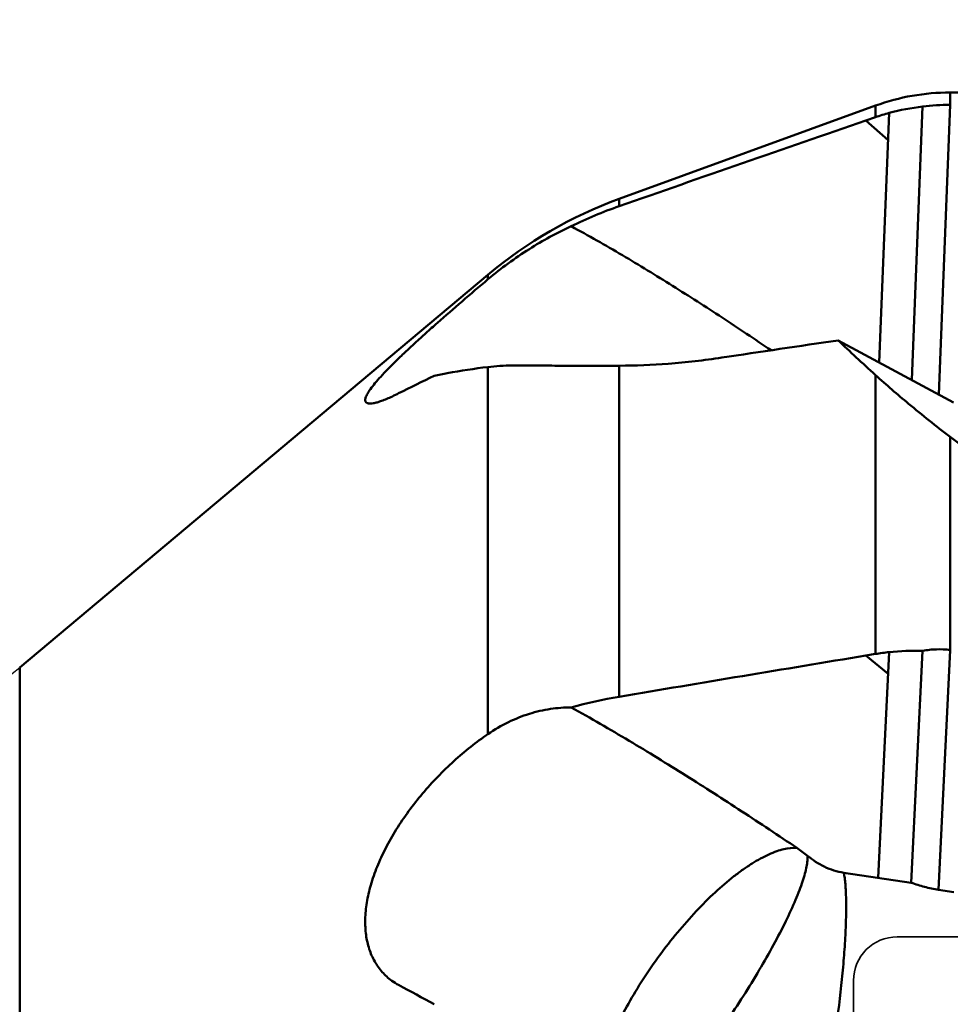
# Model space of a CAD drawing. Units: millimetres. Extents: x -33 to 91, y -69 to 111.
# Drawn here: x 16 to 37, y 28 to 51 of the extents above; entities that cross this region are included whole.
import ezdxf

# ---------------------------------------------------------------- set-up
doc = ezdxf.new("R2010")
doc.units = ezdxf.units.MM
doc.linetypes.add('HIDDEN', pattern=[9.525, 6.35, -3.175])
for name, color, linetype, lineweight in [('1', 4, 'Continuous', 50), ('2', 7, 'Continuous', 25), ('nocut', 7, 'Continuous', 25), ('sk3', 1, 'HIDDEN', 35)]:
    doc.layers.add(name, color=color, linetype=linetype, lineweight=lineweight)
doc.styles.add('simplex', font='txt.shx', dxfattribs={"height": 3.5})
doc.dimstyles.new('\\M+18352\\M+18373\\M+1815B - ISO-25', dxfattribs={"dimscale": 0, "dimtxt": 3.5, "dimasz": 3.5, "dimexe": 1.5, "dimexo": 0, "dimgap": 2.3, "dimtad": 1, "dimdsep": 46, "dimtxsty": 'simplex', "dimcen": 0.09, "dimclrd": 256, "dimclre": 256, "dimclrt": 256, "dimadec": 0, "dimazin": 0, "dimtfac": 1, "dimtofl": 0, "dimtmove": 0, "dimatfit": 3, "dimfxl": 1, "dimtolj": 1, "dimlwd": -1, "dimlwe": -1, "dimarcsym": 0})

# ---------------------------------------------------------------- blocks, each defined once
blk = doc.blocks.new('*D6')
at = {"layer": '2'}
for p, q in [((40, 50.417), (40, 77.647)), ((50, 48.398), (50, 77.647)), ((36.5, 76.147), (-13.017, 76.147)), ((53.5, 76.147), (57, 76.147))]:
    blk.add_line(p, q, dxfattribs=at)
for points in [[(36.5, 76.731), (36.5, 75.564), (40, 76.147)], [(53.5, 76.731), (53.5, 75.564), (50, 76.147)]]:
    blk.add_solid(points, dxfattribs=at)
at = {"layer": 'Defpoints', "color": 0}
for p in [(50, 76.147), (40, 50.417), (50, 48.398)]:
    blk.add_point(p, dxfattribs=at)
at = {"layer": '2', "insert": (9.992, 80.197), "char_height": 3.5, "attachment_point": 5, "style": 'simplex'}
blk.add_mtext('\\A1;10 [.394"](MAX)', dxfattribs=at)
blk = doc.blocks.new('*D7')
at = {"layer": '2'}
for p, q in [((0, 33), (0, 92.013)), ((50, 48.046), (50, 92.013)), ((46.5, 90.513), (3.5, 90.513))]:
    blk.add_line(p, q, dxfattribs=at)
for points in [[(3.5, 91.096), (3.5, 89.929), (0, 90.513)], [(46.5, 91.096), (46.5, 89.929), (50, 90.513)]]:
    blk.add_solid(points, dxfattribs=at)
at = {"layer": 'Defpoints', "color": 0}
for p in [(0, 90.513), (50, 48.046), (0, 33)]:
    blk.add_point(p, dxfattribs=at)
at = {"layer": '2', "insert": (25, 96.313), "char_height": 3.5, "attachment_point": 2, "style": 'simplex'}
blk.add_mtext('\\A1;50 [1.969"]', dxfattribs=at)

msp = doc.modelspace()

# ---------------------------------------------------------------- linework, layer by layer
at = {"layer": '1'}
for p, q in [((37.2152349, 49.35), (37.2152349, 49.06364544)), ((37.2152349, 49.35), (37.52539949, 49.35)), ((29.63053163, 46.91028263), (35.50513419, 49.0484631)), ((35.50513419, 49.0484631), (35.50513419, 48.78488573)), ((36.33676945, 42.76218712), (36.58371318, 49.02562637)), ((36.95625372, 42.42949326), (37.21781114, 49.06359145)), ((37.2152349, 49.06364544), (37.21781114, 49.06359145)), ((35.28440156, 48.70856527), (35.50513419, 48.78488573)), ((35.81614207, 48.8809187), (35.59070075, 43.1628631)), ((35.79166135, 48.25999388), (35.28440156, 48.70856527)), ((29.63053163, 46.91028263), (29.63053163, 46.74485367)), ((15.89228012, 36.16977778), (26.62285696, 45.17380086)), ((26.62285696, 45.17380086), (26.62285696, 45.06820304)), ((37.29392105, 42.24814912), (34.64941217, 43.66838187)), ((26.62285696, 43.05816345), (26.62285696, 34.64646909)), ((29.63053163, 43.08932663), (29.63053163, 35.50377047)), ((35.50513419, 42.87420337), (35.50513419, 36.48299494)), ((37.2152349, 41.4573845), (37.2152349, 36.57300828)), ((36.3233421, 31.24151991), (36.58371318, 36.55452638)), ((36.9485809, 31.07888928), (37.21781114, 36.57267129)), ((37.2152349, 36.57300828), (37.21781114, 36.57267129)), ((35.28440156, 36.44646996), (35.50513419, 36.48299494)), ((35.79166135, 36.02561168), (35.28440156, 36.44646996)), ((35.81614207, 36.52515339), (35.56270329, 31.35360424)), ((15.89228012, 36.16977778), (15.89228012, -36.16977778)), ((36.3233421, 31.24151991), (34.77803419, 31.46922957)), ((37.30197912, 31.02681409), (36.9485809, 31.07888928))]:
    msp.add_line(p, q, dxfattribs=at)
for centre, radius, start, end in [((37.2152349, 44.35), 5, 90, 110), ((37.10487375, 44.15317793), 4.90024102, 96.10518579, 105.247762011), ((37.1351476, 45.12994401), 3.93451661, 88.833660611, 98.056701352), ((37.10077475, 44.16894296), 4.88395295, 105.250007398, 109.069260367), ((748.24233928, -2013.14341676), 2181.63759978, 109.0746289874, 109.2318163219), ((33.05073306, 37.51335643), 10, 110, 130), ((32.84859496, 37.52066248), 9.76942346, 109.232456672, 116.235396939), ((103.65500872, -432.10773299), 480.75428633, 98.2525173114, 98.5740239871), ((40.66277331, 10.67442873), 35.62051933, 115.383279923, 116.847033974), ((36.41820737, 30.83578152), 5.7211393, 88.342269438, 96.040718309), ((418.20183629, -2277.53892211), 2345.453934, 99.3961351894, 99.5361571291), ((36.38458127, 31.16345916), 5.39174259, 96.051810678, 99.387457521), ((31.29818144, 25.51060786), 10.13135504, 99.474163438, 105.856964444), ((31.95762776, 29.43740005), 3.13242613, 50.651037755, 56.11652988), ((25.24727974, 30.14182776), 1.41427044, 234.152405303, 241.672197439), ((-108.34710778, -217.52081758), 279.9826846, 61.4664189941, 61.6565739599)]:
    msp.add_arc(centre, radius, start, end, dxfattribs=at)
for centre, major_axis, ratio, start_param, end_param in [((220.99681756, -68.36589444), (-189.12869468, 115.98119121), 0.0432911708, 0.20026985, 0.2247334029), ((109.22558906, 0), (-80.05813336, 49.16283919), 0.0536350161, 0.4862670232, 0.5068084999)]:
    msp.add_ellipse(centre, major_axis=major_axis, ratio=ratio, start_param=start_param, end_param=end_param, dxfattribs=at)
for points, knots in [([(26.62285696, 45.06820304), (26.92267133, 45.32047471), (27.53372684, 45.76918548), (28.19908782, 46.13258011), (28.52992276, 46.28369307)], [0, 0, 0, 0, 0.5186065024, 1, 1, 1, 1]), ([(28.52992276, 46.28369307), (28.92535238, 46.07105212), (29.70618342, 45.62654335), (30.85603687, 44.92354765), (31.99010871, 44.19436683), (32.73759706, 43.6949269), (33.10959217, 43.44252226)], [0, 0, 0, 0, 0.2498273666, 0.4997931483, 0.749858221, 1, 1, 1, 1]), ([(23.83382229, 42.24451454), (23.82762522, 42.24983411), (23.81682932, 42.26343413), (23.80959832, 42.29005358), (23.81082334, 42.32156636), (23.81986206, 42.35810841), (23.83662527, 42.39993112), (23.86110995, 42.44711232), (23.893298, 42.49964122), (23.94973345, 42.58143481), (24.04009536, 42.69571848), (24.17196823, 42.84572973), (24.33141664, 43.01408075), (24.51656076, 43.19934256), (24.72525331, 43.39985617), (24.95504778, 43.61386333), (25.20331083, 43.83944909), (25.56193919, 44.15894992), (26.03575717, 44.57093608), (26.42410457, 44.90096756), (26.62285696, 45.06820304)], [0, 0, 0, 0, 0.0060721454, 0.0125126042, 0.0200865124, 0.0292829697, 0.0403768694, 0.0535128508, 0.0687602722, 0.0861519033, 0.127369137, 0.1769828551, 0.2346178221, 0.2997336712, 0.3716991432, 0.4497796148, 0.5331922695, 0.6210939771, 0.8068784733, 1, 1, 1, 1]), ([(31.98076625, 43.27367892), (31.57440141, 43.21239992), (30.79244163, 43.12226372), (30.00592616, 43.08985594), (29.63053163, 43.08932663)], [0, 0, 0, 0, 0.5226134306, 1, 1, 1, 1]), ([(25.39327173, 42.85615831), (25.49238454, 42.87751611), (25.899654, 42.95968173), (26.31096818, 43.02131784), (26.62285696, 43.05816345)], [0, 0, 0, 0, 0.2440461702, 1, 1, 1, 1]), ([(27.37011385, 43.09509854), (27.3051656, 43.09596296), (27.05567613, 43.09554721), (26.80611684, 43.07981322), (26.62285696, 43.05816345)], [0, 0, 0, 0, 0.260348906, 1, 1, 1, 1]), ([(29.63053163, 43.08932663), (29.20337588, 43.08872434), (28.60185165, 43.08774886), (27.84837359, 43.09022978), (27.52205824, 43.09307626), (27.37011385, 43.09509854)], [0, 0, 0, 0, 0.5669106441, 0.7983254687, 1, 1, 1, 1]), ([(37.2152349, 41.4573845), (36.89229703, 41.70381939), (36.31250338, 42.16472772), (35.75254425, 42.64953556), (35.50513419, 42.87420337)], [0, 0, 0, 0, 0.5486403373, 1, 1, 1, 1]), ([(24.57618664, 42.4556044), (24.52867001, 42.4315487), (24.43801796, 42.38724741), (24.30769012, 42.32914918), (24.19119689, 42.28321679), (24.08923316, 42.24958192), (24.00245146, 42.22832734), (23.93946668, 42.22030972), (23.89737285, 42.22144223), (23.86575597, 42.22637996), (23.84431224, 42.23550996), (23.83382229, 42.24451454)], [0, 0, 0, 0, 0.2017745947, 0.3821830397, 0.5404581016, 0.6760068671, 0.7886230762, 0.8785890511, 0.9155411699, 0.9476243788, 1, 1, 1, 1]), ([(36.58371318, 36.55452638), (36.68778985, 36.57403565), (36.8987442, 36.59710678), (37.1107547, 36.58662722), (37.2152349, 36.57300828)], [0, 0, 0, 0, 0.5012433278, 1, 1, 1, 1]), ([(26.62285696, 34.64646909), (26.77166498, 34.74822733), (27.0773435, 34.92762649), (27.56018501, 35.12156191), (28.04612389, 35.23444149), (28.37110168, 35.25776153), (28.52992276, 35.25643254)], [0, 0, 0, 0, 0.2661951323, 0.5212173534, 0.7654738016, 1, 1, 1, 1]), ([(28.52992276, 35.25643254), (28.75372326, 35.13349891), (29.19816148, 34.88289588), (30.07671044, 34.36732029), (31.1590334, 33.70185208), (32.43964296, 32.87993207), (33.28405323, 32.3199561), (33.7041128, 32.03774909)], [0, 0, 0, 0, 0.1256724077, 0.2510981938, 0.5013409083, 0.750933486, 1, 1, 1, 1]), ([(24.41903884, 28.99545179), (24.33953911, 29.05297333), (24.19135765, 29.18655263), (24.01564419, 29.43420924), (23.89059389, 29.72421181), (23.83199324, 29.99195962), (23.81115235, 30.22060298), (23.80816385, 30.4682297), (23.84098632, 30.79504209), (23.93434218, 31.19974571), (24.08065848, 31.6179056), (24.27690921, 32.04265794), (24.51902014, 32.46710889), (24.80196975, 32.88440625), (25.11994865, 33.28799166), (25.46670376, 33.67162497), (25.83571096, 34.02950375), (26.22025904, 34.35632585), (26.48779921, 34.5541136), (26.62285696, 34.64646909)], [0, 0, 0, 0, 0.0429917416, 0.0865948719, 0.1320504211, 0.1804271683, 0.2059928857, 0.2325577164, 0.2888223778, 0.3493990294, 0.4141245348, 0.4825738404, 0.5541184339, 0.6279765937, 0.7032643025, 0.7790462553, 0.854372711, 0.9283161689, 1, 1, 1, 1]), ([(29.10296699, 25.75966956), (29.08756804, 25.80660003), (29.06365916, 25.90849063), (29.04777353, 26.07290236), (29.05002914, 26.25527535), (29.07036972, 26.45440935), (29.10862248, 26.66903994), (29.1857969, 26.98446859), (29.32750943, 27.40644747), (29.55555111, 27.93289585), (29.84100931, 28.48076661), (30.1760934, 29.03491377), (30.55164211, 29.58003692), (30.95728145, 30.10104515), (31.38178749, 30.58357683), (31.81338019, 31.01432462), (32.17815616, 31.32836242), (32.46490933, 31.54270942), (32.66859849, 31.67938807), (32.86525684, 31.79537678), (33.05350578, 31.88987517), (33.23229364, 31.96230445), (33.44502904, 32.02537897), (33.60462546, 32.04486076), (33.70397295, 32.03785615)], [0, 0, 0, 0, 0.017869335, 0.0376931663, 0.0596296011, 0.0837443322, 0.1100335504, 0.138440454, 0.2011637253, 0.270790591, 0.3458150038, 0.4244931221, 0.504931034, 0.5851654217, 0.6632416764, 0.7372911677, 0.8056085878, 0.8371614958, 0.8667680216, 0.8943099678, 0.9197052056, 0.9429171354, 0.963968441, 1, 1, 1, 1]), ([(32.08515767, 28.05403645), (32.21854387, 28.2495532), (32.47683549, 28.64134482), (32.83848744, 29.22958989), (33.16360799, 29.8007024), (33.44205842, 30.33669684), (33.63574955, 30.75607135), (33.75907898, 31.06182828), (33.83115503, 31.26267871), (33.88629608, 31.44330234), (33.9241559, 31.60239858), (33.94455, 31.73878692), (33.94672062, 31.82243503), (33.94371726, 31.85970101)], [0, 0, 0, 0, 0.1661983002, 0.3294564873, 0.4848064772, 0.62755886, 0.7534825324, 0.8089933761, 0.8590242956, 0.903277852, 0.9415460862, 0.973747029, 1, 1, 1, 1]), ([(33.94371726, 31.85970101), (34.06254814, 31.76215361), (34.25854947, 31.63244287), (34.54730222, 31.51636323), (34.70063083, 31.48063538), (34.77803419, 31.46922957)], [0, 0, 0, 0, 0.4953749072, 0.7479022783, 1, 1, 1, 1]), ([(34.77803419, 31.46922957), (34.78593999, 31.42937046), (34.79965471, 31.34241285), (34.81445595, 31.20134146), (34.82492715, 31.0403554), (34.83335593, 30.78870189), (34.83121162, 30.43195315), (34.81134693, 29.95971201), (34.77423815, 29.43668518), (34.7013533, 28.67287535), (34.57495464, 27.68835001), (34.41113535, 26.709933), (34.26010377, 25.95951782), (34.14460987, 25.45043146), (34.02739524, 24.9955095), (33.92660191, 24.65611753), (33.84603504, 24.42008475), (33.7897168, 24.27096193), (33.73503179, 24.14223399), (33.69691957, 24.0643659), (33.67790166, 24.02922344)], [0, 0, 0, 0, 0.016094659, 0.0348393923, 0.0561660162, 0.0799774918, 0.1345562089, 0.1974154175, 0.2671581893, 0.3422081268, 0.501290867, 0.6601891351, 0.7350127745, 0.804446635, 0.8669222535, 0.9210529516, 0.9446202966, 0.9656919427, 0.9841735563, 1, 1, 1, 1]), ([(36.9485809, 31.07888928), (36.84002696, 31.0948853), (36.62866778, 31.14037896), (36.42320529, 31.20635092), (36.3233421, 31.24151991)], [0, 0, 0, 0, 0.508931235, 1, 1, 1, 1])]:
    msp.add_open_spline(points, degree=3, knots=knots, dxfattribs=at)
at = {"layer": 'nocut'}
for p, q in [((37.2152349, 49.35), (38.8336, 49.35)), ((29.63053163, 46.91028263), (35.50513419, 49.0484631)), ((26.62285696, 45.17380086), (15.89228012, 36.16977778))]:
    msp.add_line(p, q, dxfattribs=at)
for centre, radius, start, end in [((37.2152349, 44.35), 5, 90, 110), ((33.05073306, 37.51335643), 10, 110, 130), ((12.67834207, 40), 5, 270, 310)]:
    msp.add_arc(centre, radius, start, end, dxfattribs=at)
at = {"layer": 'sk3'}
for p, q in [((36, 30), (46.1336, 30)), ((35, 29), (35, -29))]:
    msp.add_line(p, q, dxfattribs=at)
msp.add_arc((36, 29), 1, 90, 180, dxfattribs=at)

# ---------------------------------------------------------------- dimensions: what is measured, and where the dimension line sits
at = {"layer": '2'}
dim = msp.add_linear_dim(base=(0, 90.5127863521), p1=(50, 48.0455916028), p2=(0, 32.9996880188), angle=180, dimstyle='\\M+18352\\M+18373\\M+1815B - ISO-25', override={"dimscale": 1, "dimdec": 8}, dxfattribs=at)
dim.commit()
dim.dimension.update_dxf_attribs({"geometry": '*D7', "text_midpoint": (25, 90.5127863521), "dimtype": 160})
dim = msp.add_linear_dim(base=(50, 76.1472614029), p1=(40, 50.4171046542), p2=(50, 48.398108352), angle=180, text='<>(MAX)', dimstyle='\\M+18352\\M+18373\\M+1815B - ISO-25', override={"dimscale": 1, "dimdec": 8}, dxfattribs=at)
dim.commit()
dim.dimension.update_dxf_attribs({"geometry": '*D6', "text_midpoint": (9.9916666667, 76.1472614029), "dimtype": 160})

doc.saveas('drawing.dxf')
